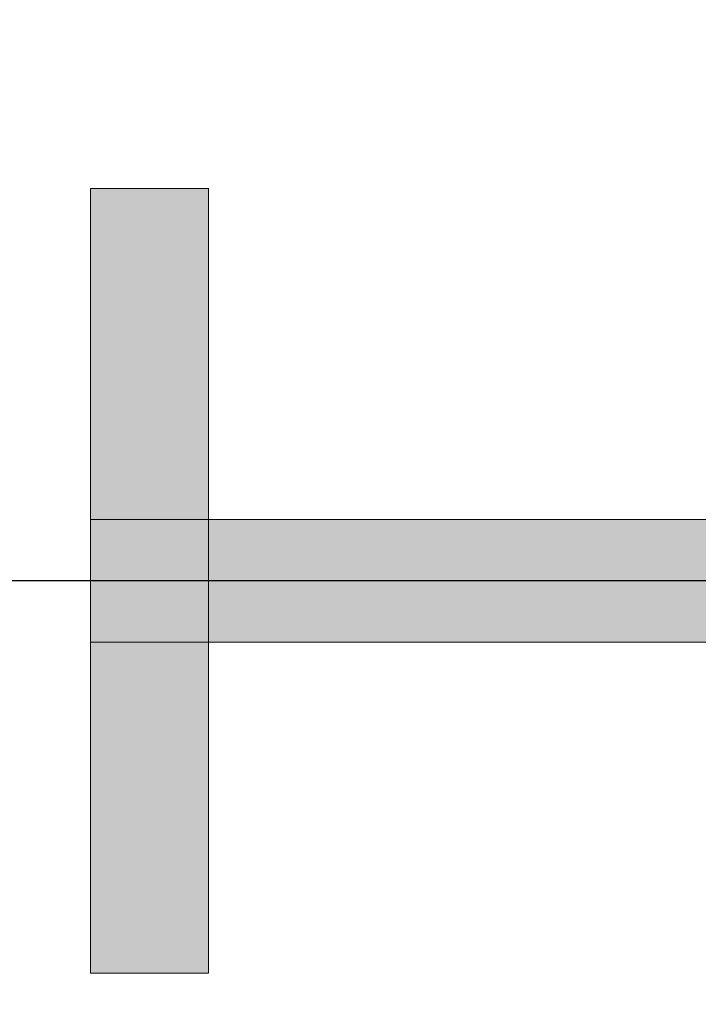
# Model space of a CAD drawing. Units: millimetres. Extents: x 0 to 530, y -71 to 25.
# Drawn here: x 478 to 478, y -45 to -45 of the extents above; entities that cross this region are included whole.
import ezdxf

# ---------------------------------------------------------------- set-up
doc = ezdxf.new("R2010")
doc.units = ezdxf.units.MM
doc.header["$MEASUREMENT"] = 0
doc.layers.get('0').update_dxf_attribs({"lineweight": 18})
doc.layers.add('AF-Registro', color=253, linetype='Continuous', lineweight=18)
doc.layers.add('Cotas', color=1, linetype='Continuous', lineweight=0)
doc.styles.add('Arial', font='txt')
doc.dimstyles.new('UM_50.000000', dxfattribs={"dimtxt": 0.18, "dimasz": 0.1, "dimexe": 0.1, "dimexo": 0.1, "dimgap": 0, "dimtad": 1, "dimtih": 1, "dimtoh": 1, "dimdec": 1, "dimlfac": 50, "dimzin": 0, "dimdsep": 46, "dimtxsty": 'Standard', "dimcen": 0.09, "dimdle": 0.1, "dimadec": 1, "dimazin": 2, "dimtfac": 1, "dimtdec": 4, "dimtofl": 0, "dimtmove": 0, "dimatfit": 3, "dimfxl": 1, "dimtolj": 1, "dimarcsym": 0})

# ---------------------------------------------------------------- blocks, each defined once
blk = doc.blocks.new('_Oblique')
at = {"color": 0, "linetype": 'ByBlock', "lineweight": -2}
blk.add_line((-0.5, -0.5), (0.5, 0.5), dxfattribs=at)
blk = doc.blocks.new('*D84')
at = {"layer": 'Cotas', "color": 0, "lineweight": -2}
for p, q in [((476.10235, -44.92745), (476.10235, -40.73918)), ((478.05555, -40.83918), (476.00235, -40.83918)), ((478.11359, -44.82745), (476.00235, -44.82745))]:
    blk.add_line(p, q, dxfattribs=at)
at = {"layer": 'Defpoints', "color": 0}
for p in [(476.10235, -40.83918), (478.15555, -40.83918), (478.21359, -44.82745)]:
    blk.add_point(p, dxfattribs=at)
at = {"layer": 'Cotas', "color": 0, "lineweight": -2, "xscale": 0.1, "yscale": 0.1, "zscale": 0.1}
for p, rotation in [((476.10235, -40.83918), 90), ((476.10235, -44.82745), 270)]:
    blk.add_blockref('_Oblique', p, dxfattribs=dict(at, rotation=rotation))
at = {"layer": 'Cotas', "insert": (475.90235, -42.83331), "char_height": 0.2, "attachment_point": 5, "rotation": 90, "style": 'Arial'}
blk.add_mtext('\\A1;200', dxfattribs=at)

msp = doc.modelspace()

# ---------------------------------------------------------------- hatches: boundary and pattern name
at = {"layer": 'AF-Registro', "linetype": 'Continuous'}
for points in [[(477.9684, -44.81705), (477.9684, -44.76105), (477.9484, -44.76105), (477.9484, -44.81705)], [(477.9684, -44.82745), (477.9684, -44.81705), (477.9484, -44.81705), (477.9484, -44.82745), (477.9484, -44.83785), (477.9684, -44.83785)], [(477.9684, -44.81705), (477.9684, -44.83785), (478.05441, -44.83785), (478.05441, -44.81705)], [(477.9684, -44.89385), (477.9684, -44.83785), (477.9484, -44.83785), (477.9484, -44.89385)]]:
    msp.add_hatch(color=254, dxfattribs=at).paths.add_polyline_path(points)

# ---------------------------------------------------------------- linework, layer by layer
at = {"layer": 'AF-Registro'}
for p, q in [((477.9484, -44.76105), (477.9484, -44.81705)), ((477.9684, -44.76105), (477.9484, -44.76105)), ((477.9684, -44.81705), (477.9684, -44.76105)), ((477.9484, -44.81705), (477.9484, -44.82745)), ((477.9684, -44.81705), (477.9484, -44.81705)), ((477.9484, -44.81705), (477.9684, -44.81705)), ((477.9684, -44.82745), (477.9684, -44.81705)), ((478.05441, -44.81705), (477.9684, -44.81705)), ((477.9684, -44.81705), (477.9684, -44.83785)), ((477.9484, -44.82745), (477.9484, -44.83785)), ((477.9684, -44.83785), (477.9684, -44.82745)), ((477.9484, -44.83785), (477.9684, -44.83785)), ((477.9484, -44.83785), (477.9484, -44.89385)), ((477.9684, -44.83785), (477.9484, -44.83785)), ((477.9684, -44.89385), (477.9684, -44.83785)), ((477.9684, -44.83785), (478.05441, -44.83785)), ((477.9484, -44.89385), (477.9684, -44.89385))]:
    msp.add_line(p, q, dxfattribs=at)

# ---------------------------------------------------------------- dimensions: what is measured, and where the dimension line sits
at = {"layer": 'Cotas'}
dim = msp.add_linear_dim(base=(476.10235, -40.83918), p1=(478.21359, -44.82745), p2=(478.15555, -40.83918), angle=90, text='200', dimstyle='UM_50.000000', override={"dimtxt": 0.2, "dimasz": 0.1, "dimexe": 0.1, "dimexo": 0.1, "dimtad": 1, "dimtih": 0, "dimtoh": 0, "dimdec": 1, "dimlfac": 50, "dimzin": 8, "dimtxsty": 'Arial', "dimblk": 'Oblique', "dimblk1": 'Oblique', "dimblk2": 'Oblique', "dimsah": 1, "dimdle": 0.1, "dimse1": 0, "dimse2": 0, "dimclrt": 256, "dimadec": 1, "dimazin": 3, "dimtmove": 2, "dimldrblk": 'Oblique'}, dxfattribs=at)
dim.commit()
dim.dimension.update_dxf_attribs({"geometry": '*D84', "text_midpoint": (475.90235, -42.83331), "dimtype": 160, "text_rotation": 90})

doc.saveas('drawing.dxf')
